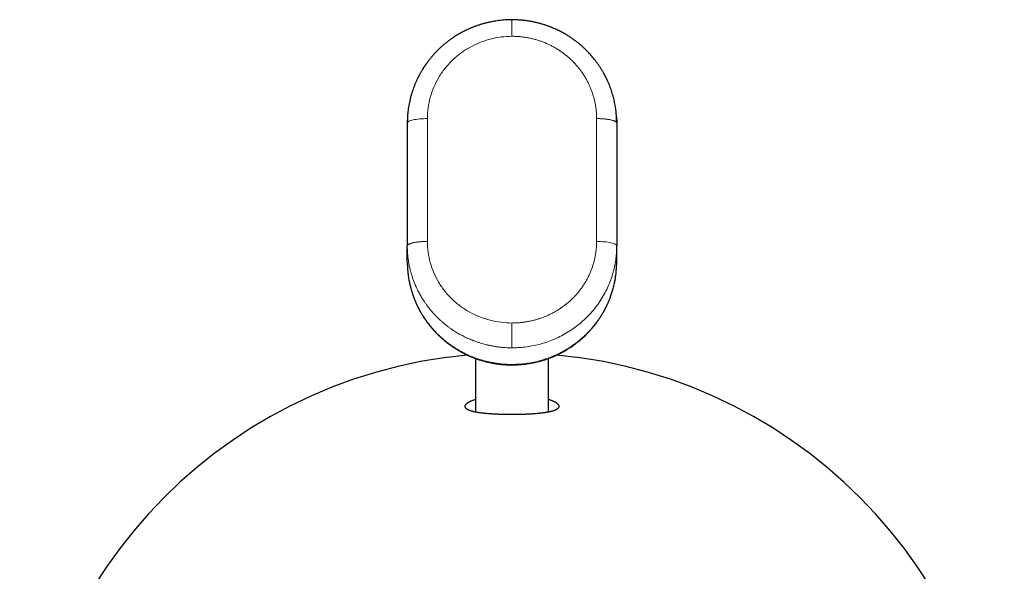
# Model space of a CAD drawing. Units: millimetres. Extents: x 8 to 567, y 12 to 445.
# Drawn here: x 274 to 321, y 207 to 233 of the extents above; entities that cross this region are included whole.
import ezdxf

# ---------------------------------------------------------------- set-up
doc = ezdxf.new("R2010")
doc.units = ezdxf.units.MM

msp = doc.modelspace()

# ---------------------------------------------------------------- linework, layer by layer
at = {"color": 252, "linetype": 'Continuous', "lineweight": 0}
for p, q in [((292.501, 228.089), (292.499, 228.024)), ((293.459, 228.232), (293.459, 222.363)), ((301.54, 228.232), (301.54, 222.363)), ((297.499, 216.466), (297.499, 216.488))]:
    msp.add_line(p, q, dxfattribs=at)
at = {"color": 7, "linetype": 'Continuous', "lineweight": 30}
for p, q in [((292.499, 228.024), (292.499, 222.155)), ((302.497, 228.034), (302.499, 228.024)), ((302.499, 228.024), (302.499, 222.155)), ((292.501, 222.165), (292.499, 222.155)), ((292.499, 221.387), (292.499, 222.155)), ((302.49, 222.165), (302.499, 222.155)), ((302.499, 221.387), (302.499, 222.155)), ((302.499, 221.387), (302.499, 221.387)), ((295.749, 216.777), (295.749, 214.227)), ((299.249, 214.227), (299.249, 216.777))]:
    msp.add_line(p, q, dxfattribs=at)
for start_param, end_param in [(0.090714, 1.570796), (4.712389, 6.192484)]:
    msp.add_ellipse((297.499, 193.435), major_axis=(0, 23.597), ratio=0.996195, start_param=start_param, end_param=end_param, dxfattribs=at)
at = {"color": 252, "linetype": 'Continuous', "lineweight": 0}
msp.add_ellipse((297.499, 182.968), major_axis=(23.007, 0), ratio=0.996087, start_param=0.909738, end_param=2.236557, dxfattribs=at)
at = {"color": 7, "linetype": 'Continuous', "lineweight": 30}
for points, knots in [([(297.499, 232.95), (297.445, 232.95), (297.338, 232.949), (297.179, 232.941), (297.024, 232.928), (296.872, 232.912), (296.725, 232.891), (296.573, 232.865), (296.418, 232.834), (296.26, 232.797), (296.109, 232.756), (295.962, 232.711), (295.82, 232.664), (295.683, 232.613), (295.553, 232.561), (295.428, 232.507), (295.31, 232.453), (295.199, 232.397), (295.093, 232.342), (294.993, 232.287), (294.877, 232.219), (294.746, 232.137), (294.602, 232.039), (294.465, 231.94), (294.336, 231.839), (294.215, 231.738), (294.109, 231.644), (294.016, 231.557), (293.935, 231.478), (293.854, 231.395), (293.771, 231.306), (293.687, 231.21), (293.612, 231.121), (293.548, 231.041), (293.494, 230.971), (293.44, 230.899), (293.386, 230.823), (293.332, 230.744), (293.279, 230.663), (293.231, 230.588), (293.192, 230.523), (293.16, 230.47), (293.133, 230.422), (293.11, 230.381), (293.091, 230.346), (293.075, 230.317), (293.064, 230.295), (293.056, 230.28), (293.049, 230.267), (293.042, 230.252), (293.032, 230.234), (293.019, 230.208), (293.002, 230.174), (292.982, 230.132), (292.958, 230.083), (292.932, 230.026), (292.905, 229.964), (292.877, 229.901), (292.851, 229.835), (292.816, 229.748), (292.776, 229.638), (292.73, 229.504), (292.688, 229.363), (292.648, 229.218), (292.614, 229.072), (292.585, 228.93), (292.563, 228.805), (292.547, 228.698), (292.535, 228.607), (292.525, 228.518), (292.517, 228.432), (292.511, 228.354), (292.507, 228.286), (292.504, 228.228), (292.503, 228.184), (292.502, 228.151), (292.501, 228.128), (292.501, 228.108), (292.501, 228.089), (292.5, 228.07), (292.5, 228.051), (292.499, 228.038), (292.499, 228.031)], [0, 0, 0, 0, 0.02073, 0.041021, 0.060873, 0.080285, 0.099258, 0.117793, 0.139075, 0.159749, 0.179816, 0.199276, 0.218466, 0.237029, 0.254963, 0.272271, 0.288951, 0.304725, 0.319894, 0.33446, 0.348428, 0.371359, 0.393599, 0.415144, 0.435996, 0.456151, 0.47561, 0.49041, 0.50478, 0.519412, 0.534917, 0.551298, 0.568553, 0.579525, 0.590824, 0.60245, 0.614403, 0.626683, 0.63929, 0.651865, 0.660783, 0.668761, 0.675801, 0.681901, 0.687063, 0.691285, 0.694568, 0.696485, 0.698001, 0.700112, 0.702885, 0.706187, 0.711308, 0.717335, 0.724265, 0.732647, 0.741405, 0.750356, 0.759499, 0.768835, 0.78656, 0.80494, 0.823975, 0.843661, 0.863214, 0.882055, 0.900184, 0.91245, 0.924366, 0.935933, 0.947151, 0.957949, 0.966221, 0.973743, 0.980515, 0.98362, 0.986538, 0.989286, 0.991443, 0.993882, 0.996711, 1, 1, 1, 1]), ([(297.499, 232.949), (297.499, 232.95), (297.499, 232.954), (297.499, 232.954), (297.499, 232.951), (297.499, 232.95)], [0, 0, 0, 0, 0.192865, 0.768425, 1, 1, 1, 1]), ([(302.498, 228.034), (302.498, 228.045), (302.498, 228.066), (302.498, 228.095), (302.497, 228.12), (302.497, 228.145), (302.496, 228.172), (302.495, 228.199), (302.494, 228.228), (302.492, 228.271), (302.489, 228.329), (302.484, 228.402), (302.476, 228.489), (302.466, 228.588), (302.452, 228.7), (302.434, 228.815), (302.413, 228.935), (302.388, 229.059), (302.358, 229.186), (302.325, 229.314), (302.288, 229.44), (302.25, 229.56), (302.209, 229.677), (302.171, 229.777), (302.137, 229.864), (302.106, 229.937), (302.075, 230.007), (302.047, 230.069), (302.022, 230.122), (302.002, 230.163), (301.984, 230.199), (301.969, 230.229), (301.957, 230.252), (301.948, 230.271), (301.939, 230.288), (301.928, 230.308), (301.914, 230.335), (301.895, 230.368), (301.873, 230.408), (301.847, 230.454), (301.817, 230.505), (301.783, 230.562), (301.745, 230.624), (301.704, 230.688), (301.661, 230.752), (301.608, 230.83), (301.543, 230.921), (301.465, 231.023), (301.389, 231.118), (301.315, 231.206), (301.243, 231.289), (301.172, 231.366), (301.103, 231.438), (301.027, 231.514), (300.942, 231.596), (300.845, 231.684), (300.74, 231.775), (300.627, 231.868), (300.504, 231.962), (300.374, 232.055), (300.237, 232.147), (300.111, 232.225), (299.997, 232.291), (299.895, 232.348), (299.788, 232.404), (299.675, 232.459), (299.556, 232.514), (299.433, 232.567), (299.305, 232.618), (299.171, 232.667), (299.03, 232.714), (298.883, 232.758), (298.728, 232.799), (298.568, 232.837), (298.401, 232.87), (298.23, 232.898), (298.054, 232.921), (297.874, 232.937), (297.688, 232.948), (297.563, 232.949), (297.499, 232.95)], [0, 0, 0, 0, 0.004417, 0.008121, 0.011242, 0.014452, 0.017851, 0.021436, 0.02521, 0.029171, 0.038077, 0.047793, 0.057957, 0.072031, 0.086632, 0.10176, 0.117414, 0.133931, 0.150995, 0.168375, 0.185311, 0.201742, 0.217671, 0.233095, 0.243571, 0.2538, 0.263785, 0.273423, 0.280203, 0.286164, 0.291306, 0.295629, 0.299131, 0.301599, 0.303603, 0.306471, 0.310437, 0.315386, 0.321318, 0.328042, 0.335698, 0.344287, 0.353808, 0.363827, 0.373655, 0.383282, 0.40041, 0.416864, 0.432645, 0.447338, 0.461394, 0.474815, 0.4876, 0.499825, 0.51608, 0.532871, 0.550198, 0.569358, 0.589131, 0.609518, 0.630517, 0.652127, 0.666355, 0.681203, 0.696673, 0.712764, 0.729477, 0.746498, 0.76412, 0.782343, 0.801168, 0.820954, 0.841366, 0.862403, 0.884066, 0.906355, 0.928858, 0.951965, 0.975679, 1, 1, 1, 1]), ([(302.491, 228.297), (302.493, 228.268), (302.498, 228.177), (302.499, 228.086), (302.499, 228.024)], [0, 0, 0, 0, 0.31792, 1, 1, 1, 1]), ([(292.5, 221.378), (292.501, 221.326), (292.502, 221.224), (292.51, 221.074), (292.521, 220.93), (292.536, 220.792), (292.554, 220.66), (292.575, 220.535), (292.597, 220.416), (292.622, 220.303), (292.649, 220.19), (292.68, 220.076), (292.713, 219.964), (292.746, 219.86), (292.779, 219.764), (292.811, 219.675), (292.842, 219.595), (292.871, 219.524), (292.898, 219.46), (292.923, 219.403), (292.946, 219.353), (292.967, 219.31), (292.984, 219.272), (292.999, 219.242), (293.012, 219.217), (293.022, 219.197), (293.03, 219.181), (293.037, 219.167), (293.044, 219.153), (293.053, 219.135), (293.067, 219.11), (293.084, 219.077), (293.106, 219.037), (293.129, 218.996), (293.154, 218.951), (293.182, 218.905), (293.211, 218.857), (293.246, 218.8), (293.288, 218.733), (293.339, 218.657), (293.394, 218.577), (293.469, 218.473), (293.565, 218.349), (293.681, 218.209), (293.799, 218.076), (293.913, 217.957), (294.021, 217.851), (294.124, 217.756), (294.229, 217.664), (294.338, 217.573), (294.454, 217.483), (294.573, 217.396), (294.693, 217.313), (294.815, 217.234), (294.924, 217.168), (295.016, 217.116), (295.086, 217.077), (295.152, 217.042), (295.21, 217.012), (295.261, 216.986), (295.306, 216.965), (295.34, 216.948), (295.366, 216.936), (295.383, 216.928), (295.398, 216.922), (295.409, 216.916), (295.417, 216.913), (295.423, 216.91), (295.427, 216.908), (295.43, 216.907), (295.436, 216.905), (295.446, 216.9), (295.462, 216.893), (295.486, 216.882), (295.517, 216.869), (295.555, 216.853), (295.6, 216.835), (295.652, 216.814), (295.711, 216.791), (295.777, 216.767), (295.851, 216.741), (295.932, 216.714), (296.02, 216.686), (296.115, 216.658), (296.217, 216.63), (296.326, 216.603), (296.439, 216.577), (296.554, 216.554), (296.671, 216.533), (296.794, 216.514), (296.924, 216.498), (297.059, 216.484), (297.201, 216.474), (297.348, 216.467), (297.448, 216.466), (297.499, 216.466)], [0, 0, 0, 0, 0.020148, 0.039595, 0.058339, 0.076379, 0.093714, 0.110052, 0.125707, 0.140678, 0.154964, 0.171076, 0.186215, 0.200379, 0.213566, 0.225775, 0.237005, 0.24681, 0.255722, 0.263739, 0.27086, 0.277086, 0.282415, 0.286847, 0.290383, 0.293165, 0.29545, 0.297362, 0.299127, 0.301658, 0.305051, 0.310317, 0.316147, 0.322337, 0.328887, 0.335797, 0.343068, 0.350699, 0.361781, 0.373545, 0.385991, 0.39912, 0.423074, 0.446451, 0.469242, 0.491447, 0.509827, 0.527785, 0.545377, 0.563468, 0.582346, 0.60201, 0.619966, 0.638532, 0.657708, 0.668809, 0.679119, 0.688639, 0.697369, 0.704252, 0.710548, 0.716258, 0.718893, 0.721381, 0.723665, 0.725061, 0.72616, 0.726962, 0.727468, 0.727833, 0.728524, 0.729631, 0.732073, 0.735451, 0.739765, 0.745016, 0.751205, 0.75833, 0.766423, 0.77546, 0.785442, 0.796368, 0.80824, 0.82082, 0.834312, 0.848718, 0.864035, 0.878484, 0.89366, 0.909564, 0.926197, 0.943557, 0.961644, 0.980459, 1, 1, 1, 1]), ([(297.499, 216.466), (297.546, 216.466), (297.639, 216.467), (297.775, 216.473), (297.906, 216.482), (298.032, 216.493), (298.152, 216.508), (298.274, 216.525), (298.397, 216.545), (298.519, 216.569), (298.634, 216.594), (298.742, 216.62), (298.844, 216.647), (298.939, 216.674), (299.027, 216.701), (299.108, 216.727), (299.182, 216.753), (299.248, 216.777), (299.308, 216.799), (299.361, 216.819), (299.407, 216.838), (299.446, 216.854), (299.479, 216.868), (299.506, 216.879), (299.525, 216.888), (299.538, 216.894), (299.547, 216.897), (299.555, 216.901), (299.565, 216.905), (299.58, 216.912), (299.6, 216.921), (299.626, 216.933), (299.657, 216.947), (299.693, 216.965), (299.734, 216.985), (299.779, 217.007), (299.825, 217.031), (299.892, 217.065), (299.979, 217.113), (300.087, 217.176), (300.197, 217.243), (300.304, 217.312), (300.408, 217.383), (300.506, 217.455), (300.602, 217.527), (300.692, 217.599), (300.777, 217.67), (300.858, 217.741), (300.933, 217.809), (301.001, 217.874), (301.062, 217.933), (301.117, 217.989), (301.171, 218.046), (301.227, 218.107), (301.285, 218.172), (301.345, 218.241), (301.406, 218.315), (301.469, 218.394), (301.523, 218.465), (301.569, 218.528), (301.607, 218.58), (301.644, 218.635), (301.682, 218.691), (301.72, 218.748), (301.757, 218.806), (301.791, 218.862), (301.824, 218.916), (301.853, 218.967), (301.878, 219.012), (301.9, 219.051), (301.919, 219.085), (301.934, 219.114), (301.946, 219.136), (301.954, 219.152), (301.959, 219.162), (301.963, 219.17), (301.968, 219.18), (301.975, 219.194), (301.986, 219.214), (301.998, 219.24), (302.014, 219.271), (302.032, 219.308), (302.052, 219.352), (302.074, 219.401), (302.098, 219.456), (302.125, 219.517), (302.152, 219.585), (302.181, 219.659), (302.211, 219.739), (302.241, 219.826), (302.272, 219.919), (302.302, 220.017), (302.332, 220.122), (302.36, 220.233), (302.388, 220.352), (302.413, 220.478), (302.437, 220.611), (302.458, 220.752), (302.475, 220.899), (302.488, 221.053), (302.496, 221.213), (302.498, 221.322), (302.498, 221.378)], [0, 0, 0, 0, 0.017983, 0.035346, 0.052089, 0.06821, 0.083711, 0.09859, 0.115328, 0.131203, 0.146215, 0.160364, 0.173912, 0.186563, 0.198316, 0.209171, 0.21913, 0.228191, 0.236356, 0.243586, 0.24993, 0.255388, 0.259961, 0.263649, 0.266451, 0.268098, 0.269141, 0.270057, 0.271465, 0.273321, 0.276305, 0.279912, 0.284143, 0.289368, 0.29531, 0.301838, 0.308504, 0.31527, 0.330733, 0.346694, 0.363152, 0.380107, 0.395666, 0.411507, 0.426897, 0.441709, 0.455941, 0.469595, 0.482671, 0.495169, 0.505558, 0.515511, 0.5254, 0.535947, 0.547168, 0.558846, 0.571175, 0.584153, 0.597782, 0.605861, 0.614152, 0.622654, 0.631368, 0.640294, 0.649289, 0.65766, 0.666041, 0.673556, 0.680205, 0.685989, 0.690908, 0.695235, 0.698562, 0.700887, 0.702066, 0.702958, 0.704217, 0.706292, 0.709185, 0.712895, 0.717422, 0.722765, 0.728925, 0.7359, 0.74369, 0.752295, 0.761748, 0.772021, 0.783111, 0.795019, 0.807743, 0.821034, 0.83511, 0.84997, 0.865613, 0.882381, 0.899962, 0.918354, 0.937555, 0.957565, 0.97838, 1, 1, 1, 1]), ([(295.749, 214.81), (295.742, 214.807), (295.718, 214.8), (295.681, 214.788), (295.635, 214.771), (295.587, 214.753), (295.54, 214.733), (295.501, 214.715), (295.467, 214.699), (295.438, 214.684), (295.409, 214.668), (295.378, 214.649), (295.348, 214.628), (295.321, 214.606), (295.297, 214.583), (295.277, 214.56), (295.264, 214.539), (295.256, 214.52), (295.251, 214.505), (295.249, 214.49), (295.249, 214.475), (295.252, 214.461), (295.257, 214.444), (295.268, 214.425), (295.284, 214.404), (295.306, 214.384), (295.331, 214.366), (295.358, 214.349), (295.386, 214.334), (295.415, 214.321), (295.45, 214.307), (295.492, 214.291), (295.543, 214.275), (295.599, 214.26), (295.661, 214.245), (295.73, 214.23), (295.798, 214.217), (295.862, 214.207), (295.92, 214.197), (295.988, 214.188), (296.06, 214.179), (296.138, 214.169), (296.217, 214.161), (296.295, 214.154), (296.371, 214.148), (296.443, 214.142), (296.52, 214.137), (296.596, 214.132), (296.669, 214.128), (296.739, 214.124), (296.812, 214.121), (296.881, 214.118), (296.944, 214.116), (297.003, 214.114), (297.066, 214.112), (297.134, 214.111), (297.204, 214.109), (297.277, 214.108), (297.354, 214.108), (297.432, 214.107), (297.512, 214.107), (297.591, 214.107), (297.669, 214.108), (297.746, 214.109), (297.821, 214.11), (297.895, 214.112), (297.968, 214.113), (298.04, 214.116), (298.109, 214.118), (298.175, 214.121), (298.239, 214.123), (298.31, 214.127), (298.387, 214.131), (298.468, 214.136), (298.544, 214.141), (298.623, 214.147), (298.705, 214.154), (298.788, 214.162), (298.865, 214.17), (298.938, 214.178), (299.007, 214.187), (299.071, 214.196), (299.132, 214.206), (299.186, 214.215), (299.234, 214.224), (299.282, 214.233), (299.332, 214.244), (299.382, 214.256), (299.436, 214.27), (299.492, 214.287), (299.548, 214.306), (299.593, 214.325), (299.631, 214.344), (299.662, 214.362), (299.688, 214.38), (299.71, 214.399), (299.727, 214.419), (299.74, 214.441), (299.748, 214.463), (299.75, 214.488), (299.746, 214.515), (299.734, 214.54), (299.719, 214.563), (299.701, 214.584), (299.68, 214.604), (299.654, 214.625), (299.624, 214.646), (299.589, 214.668), (299.549, 214.69), (299.504, 214.713), (299.46, 214.733), (299.419, 214.75), (299.379, 214.765), (299.331, 214.783), (299.286, 214.798), (299.257, 214.807), (299.249, 214.81)], [0, 0, 0, 0, 0.0034856, 0.0106745, 0.0178634, 0.0274833, 0.0371046, 0.0467248, 0.0539633, 0.0612017, 0.0699514, 0.0787012, 0.0903997, 0.1020997, 0.1137984, 0.1270222, 0.1402461, 0.1491051, 0.1579642, 0.1667303, 0.1754964, 0.1841691, 0.1928418, 0.2064551, 0.2200685, 0.2324609, 0.2448544, 0.2572467, 0.2665616, 0.2758765, 0.285666, 0.297918, 0.3101699, 0.3224307, 0.3346913, 0.3470634, 0.3594353, 0.3677889, 0.3761437, 0.3844969, 0.394605, 0.403125, 0.4116471, 0.4201654, 0.4266429, 0.4331261, 0.4396068, 0.4460807, 0.4510955, 0.4561169, 0.4611355, 0.4661463, 0.4695577, 0.4729689, 0.4768232, 0.4806863, 0.484547, 0.4883979, 0.4924721, 0.4965622, 0.5006514, 0.5047242, 0.5087777, 0.5128452, 0.5169154, 0.5209726, 0.5252565, 0.5295524, 0.5338595, 0.5381724, 0.5424816, 0.5467744, 0.5531459, 0.5595259, 0.5659093, 0.5722856, 0.5806363, 0.5890242, 0.5974127, 0.6058875, 0.6143626, 0.6229099, 0.6314573, 0.6400194, 0.6472946, 0.6545699, 0.6642971, 0.6740256, 0.6837532, 0.6983899, 0.7130296, 0.727667, 0.740032, 0.7523984, 0.7647636, 0.7773966, 0.7900309, 0.8026639, 0.8180245, 0.8311609, 0.8476091, 0.8640572, 0.8750321, 0.886008, 0.8969828, 0.908077, 0.9191724, 0.9302663, 0.9415303, 0.9527958, 0.9640592, 0.9708837, 0.977708, 0.98713, 0.9965701, 1, 1, 1, 1])]:
    msp.add_open_spline(points, degree=3, knots=knots, dxfattribs=at)
at = {"color": 252, "linetype": 'Continuous', "lineweight": 0}
for points, knots in [([(297.499, 232.161), (297.499, 232.188), (297.499, 232.241), (297.499, 232.319), (297.499, 232.394), (297.499, 232.466), (297.499, 232.535), (297.499, 232.598), (297.499, 232.657), (297.499, 232.71), (297.499, 232.758), (297.499, 232.802), (297.499, 232.842), (297.499, 232.877), (297.499, 232.907), (297.499, 232.93), (297.499, 232.944), (297.499, 232.948), (297.499, 232.949)], [0, 0, 0, 0, 0.064016, 0.128027, 0.192032, 0.256034, 0.320036, 0.384039, 0.44439, 0.504744, 0.5651, 0.625458, 0.685816, 0.753173, 0.820526, 0.887875, 0.955222, 1, 1, 1, 1]), ([(297.499, 232.161), (297.324, 232.155), (296.974, 232.142), (296.455, 232.037), (295.952, 231.87), (295.475, 231.642), (295.034, 231.356), (294.637, 231.017), (294.289, 230.631), (293.995, 230.202), (293.76, 229.737), (293.588, 229.248), (293.479, 228.743), (293.466, 228.402), (293.459, 228.232)], [0, 0, 0, 0, 0.083343, 0.166443, 0.250724, 0.334949, 0.417894, 0.500995, 0.58404, 0.666783, 0.750687, 0.834589, 0.9172, 1, 1, 1, 1]), ([(297.499, 232.161), (297.561, 232.16), (297.685, 232.159), (297.87, 232.146), (298.054, 232.125), (298.237, 232.096), (298.419, 232.059), (298.595, 232.015), (298.766, 231.964), (298.93, 231.907), (299.093, 231.843), (299.252, 231.772), (299.408, 231.695), (299.56, 231.611), (299.709, 231.521), (299.853, 231.424), (299.993, 231.322), (300.128, 231.214), (300.257, 231.102), (300.38, 230.985), (300.498, 230.863), (300.612, 230.735), (300.72, 230.603), (300.823, 230.464), (300.919, 230.322), (301.01, 230.176), (301.093, 230.027), (301.169, 229.875), (301.238, 229.722), (301.3, 229.566), (301.355, 229.406), (301.404, 229.243), (301.446, 229.078), (301.48, 228.91), (301.507, 228.742), (301.526, 228.572), (301.538, 228.402), (301.539, 228.288), (301.54, 228.232)], [0, 0, 0, 0, 0.029358, 0.058715, 0.088071, 0.117425, 0.146776, 0.176123, 0.20379, 0.231452, 0.259109, 0.286762, 0.314408, 0.342049, 0.369683, 0.397311, 0.424932, 0.452546, 0.47966, 0.506768, 0.533868, 0.560962, 0.588542, 0.616114, 0.643679, 0.671237, 0.698788, 0.72584, 0.752886, 0.779927, 0.806963, 0.834547, 0.862127, 0.889704, 0.91728, 0.944854, 0.972427, 1, 1, 1, 1]), ([(301.54, 228.232), (301.572, 228.231), (301.635, 228.23), (301.729, 228.227), (301.821, 228.221), (301.91, 228.214), (301.996, 228.205), (302.077, 228.194), (302.152, 228.182), (302.222, 228.168), (302.285, 228.153), (302.34, 228.137), (302.389, 228.12), (302.428, 228.102), (302.46, 228.083), (302.482, 228.063), (302.495, 228.047), (302.497, 228.037), (302.497, 228.034)], [0, 0, 0, 0, 0.0645161, 0.1290322, 0.1935484, 0.2580645, 0.3225806, 0.3870967, 0.4516128, 0.516129, 0.5806451, 0.6451612, 0.7096773, 0.7741934, 0.8387096, 0.9032257, 0.9677418, 1, 1, 1, 1]), ([(292.499, 222.155), (292.5, 222.098), (292.501, 221.984), (292.511, 221.812), (292.526, 221.638), (292.549, 221.463), (292.578, 221.288), (292.613, 221.115), (292.654, 220.945), (292.701, 220.779), (292.754, 220.613), (292.814, 220.447), (292.86, 220.334), (292.886, 220.272), (292.891, 220.26), (292.896, 220.249), (292.901, 220.238), (292.906, 220.227), (292.917, 220.201), (292.943, 220.144), (292.983, 220.059), (293.033, 219.959), (293.084, 219.862), (293.139, 219.765), (293.195, 219.669), (293.257, 219.571), (293.324, 219.469), (293.397, 219.364), (293.476, 219.256), (293.561, 219.147), (293.653, 219.036), (293.751, 218.925), (293.856, 218.812), (293.966, 218.701), (294.08, 218.594), (294.195, 218.493), (294.309, 218.398), (294.422, 218.31), (294.533, 218.228), (294.642, 218.152), (294.748, 218.082), (294.852, 218.018), (294.959, 217.954), (295.07, 217.893), (295.183, 217.833), (295.291, 217.78), (295.395, 217.732), (295.494, 217.689), (295.564, 217.66), (295.607, 217.643), (295.624, 217.636), (295.642, 217.629), (295.659, 217.622), (295.677, 217.615), (295.716, 217.6), (295.799, 217.57), (295.92, 217.529), (296.058, 217.487), (296.2, 217.447), (296.35, 217.41), (296.508, 217.377), (296.67, 217.347), (296.835, 217.323), (297.002, 217.304), (297.169, 217.291), (297.335, 217.283), (297.445, 217.282), (297.499, 217.281)], [0, 0, 0, 0, 0.022213, 0.044665, 0.067356, 0.090285, 0.113454, 0.136862, 0.159151, 0.181653, 0.204367, 0.227293, 0.250433, 0.251993, 0.253568, 0.255156, 0.256757, 0.258372, 0.260001, 0.267864, 0.282657, 0.296682, 0.311477, 0.325338, 0.339813, 0.354902, 0.370605, 0.387261, 0.404557, 0.422492, 0.441066, 0.46028, 0.480133, 0.500625, 0.520965, 0.54068, 0.55977, 0.578235, 0.596074, 0.612986, 0.629295, 0.645002, 0.660105, 0.677298, 0.693637, 0.709121, 0.72375, 0.737525, 0.750444, 0.752856, 0.755266, 0.757673, 0.760079, 0.762481, 0.764882, 0.776169, 0.7962, 0.81395, 0.831574, 0.852389, 0.873023, 0.893479, 0.915195, 0.936706, 0.95801, 0.979108, 1, 1, 1, 1]), ([(293.459, 222.363), (293.433, 222.362), (293.383, 222.362), (293.307, 222.359), (293.232, 222.356), (293.159, 222.351), (293.088, 222.345), (293.02, 222.338), (292.954, 222.33), (292.892, 222.32), (292.833, 222.31), (292.777, 222.299), (292.727, 222.287), (292.68, 222.275), (292.639, 222.261), (292.602, 222.247), (292.571, 222.233), (292.545, 222.218), (292.525, 222.202), (292.51, 222.187), (292.502, 222.174), (292.501, 222.167), (292.501, 222.165)], [0, 0, 0, 0, 0.051613, 0.103226, 0.154839, 0.206452, 0.258065, 0.309678, 0.361291, 0.412904, 0.464517, 0.51613, 0.567743, 0.619356, 0.670969, 0.722582, 0.774195, 0.825808, 0.877421, 0.929034, 0.980647, 1, 1, 1, 1]), ([(293.459, 222.363), (293.466, 222.192), (293.479, 221.852), (293.588, 221.349), (293.76, 220.862), (293.995, 220.401), (294.289, 219.976), (294.637, 219.594), (295.034, 219.26), (295.475, 218.978), (295.952, 218.754), (296.455, 218.59), (296.973, 218.486), (297.324, 218.473), (297.499, 218.467)], [0, 0, 0, 0, 0.082734, 0.165344, 0.24931, 0.333207, 0.415951, 0.499, 0.582021, 0.664949, 0.74922, 0.833512, 0.91663, 1, 1, 1, 1]), ([(301.54, 222.363), (301.539, 222.305), (301.538, 222.19), (301.525, 222.018), (301.506, 221.847), (301.478, 221.677), (301.444, 221.509), (301.401, 221.344), (301.352, 221.182), (301.296, 221.022), (301.232, 220.864), (301.16, 220.708), (301.082, 220.554), (300.996, 220.404), (300.903, 220.257), (300.804, 220.116), (300.7, 219.979), (300.591, 219.848), (300.475, 219.722), (300.354, 219.6), (300.226, 219.483), (300.092, 219.37), (299.953, 219.264), (299.81, 219.163), (299.663, 219.069), (299.513, 218.982), (299.36, 218.902), (299.203, 218.828), (299.042, 218.76), (298.878, 218.699), (298.71, 218.644), (298.54, 218.597), (298.367, 218.556), (298.194, 218.524), (298.021, 218.498), (297.847, 218.48), (297.674, 218.469), (297.557, 218.468), (297.499, 218.467)], [0, 0, 0, 0, 0.027955, 0.055841, 0.083713, 0.111626, 0.139608, 0.167032, 0.19442, 0.221824, 0.249297, 0.27728, 0.305201, 0.333117, 0.361081, 0.38911, 0.416579, 0.444021, 0.471486, 0.499028, 0.527067, 0.555049, 0.583028, 0.611059, 0.639157, 0.666694, 0.694199, 0.721725, 0.749321, 0.777425, 0.805466, 0.833497, 0.861571, 0.889708, 0.917281, 0.944821, 0.972377, 1, 1, 1, 1]), ([(302.499, 222.155), (302.498, 222.058), (302.494, 221.858), (302.464, 221.549), (302.411, 221.221), (302.33, 220.878), (302.224, 220.542), (302.094, 220.219), (301.944, 219.91), (301.765, 219.6), (301.554, 219.291), (301.31, 218.988), (301.036, 218.698), (300.738, 218.432), (300.428, 218.196), (300.112, 217.992), (299.795, 217.819), (299.479, 217.674), (299.148, 217.548), (298.805, 217.445), (298.454, 217.366), (298.119, 217.315), (297.803, 217.286), (297.598, 217.283), (297.499, 217.281)], [0, 0, 0, 0, 0.037712, 0.078168, 0.121368, 0.167312, 0.216, 0.258673, 0.303252, 0.349736, 0.398127, 0.448423, 0.500625, 0.552613, 0.602716, 0.650932, 0.697263, 0.741708, 0.784267, 0.832844, 0.878706, 0.921853, 0.962284, 1, 1, 1, 1]), ([(301.54, 222.363), (301.667, 222.359), (301.921, 222.351), (302.236, 222.302), (302.449, 222.238), (302.477, 222.188), (302.49, 222.165)], [0, 0, 0, 0, 0.257998, 0.515997, 0.773995, 1, 1, 1, 1]), ([(297.499, 216.488), (297.433, 216.488), (297.301, 216.49), (297.103, 216.502), (296.905, 216.521), (296.708, 216.548), (296.513, 216.583), (296.319, 216.625), (296.133, 216.673), (295.954, 216.727), (295.782, 216.785), (295.612, 216.849), (295.445, 216.919), (295.281, 216.995), (295.12, 217.077), (294.962, 217.164), (294.807, 217.257), (294.656, 217.355), (294.509, 217.459), (294.366, 217.568), (294.229, 217.679), (294.1, 217.793), (293.977, 217.909), (293.858, 218.028), (293.743, 218.152), (293.631, 218.282), (293.521, 218.418), (293.414, 218.561), (293.312, 218.707), (293.217, 218.857), (293.126, 219.009), (293.043, 219.162), (292.968, 219.315), (292.898, 219.467), (292.835, 219.62), (292.776, 219.776), (292.721, 219.94), (292.671, 220.111), (292.625, 220.291), (292.586, 220.471), (292.555, 220.653), (292.53, 220.836), (292.512, 221.019), (292.501, 221.203), (292.5, 221.326), (292.499, 221.387)], [0, 0, 0, 0, 0.025283, 0.050564, 0.075843, 0.101117, 0.126386, 0.151649, 0.176905, 0.20005, 0.223188, 0.246318, 0.269441, 0.292556, 0.315662, 0.338761, 0.36185, 0.384931, 0.408003, 0.431066, 0.454119, 0.475846, 0.497564, 0.519273, 0.540973, 0.562663, 0.585657, 0.608639, 0.631609, 0.654566, 0.677509, 0.700439, 0.722045, 0.743637, 0.765214, 0.786776, 0.808323, 0.832353, 0.856362, 0.880352, 0.904322, 0.928271, 0.952201, 0.976111, 1, 1, 1, 1]), ([(297.499, 217.281), (297.499, 217.287), (297.499, 217.3), (297.499, 217.327), (297.499, 217.36), (297.499, 217.399), (297.499, 217.444), (297.499, 217.494), (297.499, 217.547), (297.499, 217.604), (297.499, 217.664), (297.499, 217.728), (297.499, 217.798), (297.499, 217.874), (297.499, 217.955), (297.499, 218.038), (297.499, 218.123), (297.499, 218.209), (297.499, 218.296), (297.499, 218.382), (297.499, 218.439), (297.499, 218.467)], [0, 0, 0, 0, 0.052273, 0.104543, 0.156808, 0.20907, 0.261331, 0.313594, 0.362875, 0.412158, 0.461443, 0.51073, 0.560016, 0.615018, 0.670016, 0.725011, 0.780004, 0.834998, 0.889994, 0.944995, 1, 1, 1, 1])]:
    msp.add_open_spline(points, degree=3, knots=knots, dxfattribs=at)
for points in [[(293.459, 228.232), (293.332, 228.228), (293.078, 228.22), (292.762, 228.171), (292.542, 228.103), (292.514, 228.05), (292.499, 228.024)], [(297.499, 216.488), (297.718, 216.496), (298.154, 216.513), (298.797, 216.643), (299.418, 216.849), (300.006, 217.134), (300.552, 217.491), (301.045, 217.915), (301.477, 218.398), (301.842, 218.932), (302.132, 219.508), (302.342, 220.116), (302.475, 220.746), (302.491, 221.173), (302.499, 221.387)]]:
    msp.add_open_spline(points, degree=3, dxfattribs=at)

doc.saveas('drawing.dxf')
